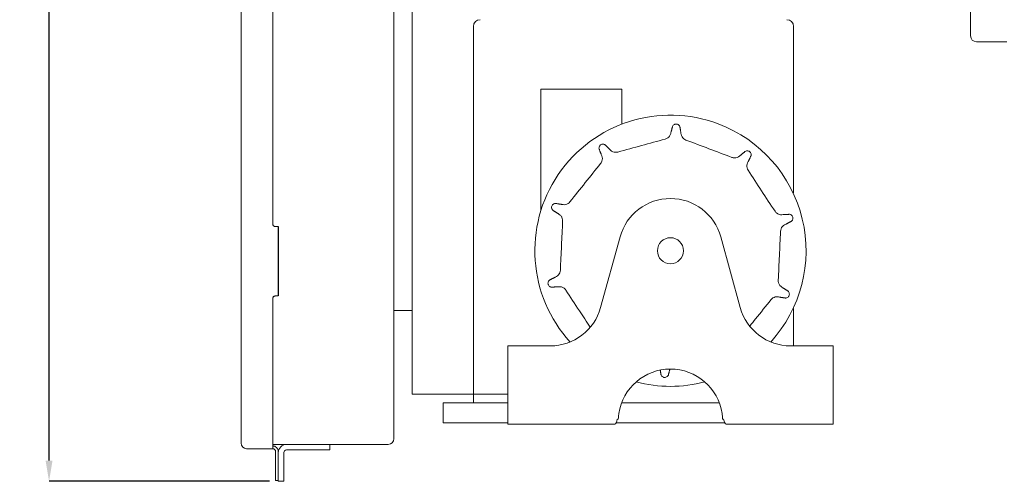
# Model space of a CAD drawing. Units: inches. Extents: x 2.2 to 25.3, y 6.2 to 20.3.
# Drawn here: x 11.1 to 18.2, y 7.9 to 11.3 of the extents above; entities that cross this region are included whole.
import ezdxf

# ---------------------------------------------------------------- set-up
doc = ezdxf.new("R2010")
doc.units = ezdxf.units.IN
doc.header["$MEASUREMENT"] = 0
doc.header["$PDSIZE"] = -1
doc.layers.add('DIM', color=1, linetype='Continuous')
doc.styles.add('SLDTEXTSTYLE0', font='ARIAL.TTF', dxfattribs={"width": 0.7})
doc.dimstyles.new('SLDDIMSTYLE0', dxfattribs={"dimtxt": 0.15, "dimasz": 0.15, "dimexe": 0, "dimexo": 0.0625, "dimgap": 0.0375, "dimtad": 0, "dimtih": 1, "dimtoh": 1, "dimdec": 3, "dimlfac": 3, "dimrnd": 1e-09, "dimzin": 12, "dimdsep": 46, "dimtxsty": 'SLDTEXTSTYLE0', "dimsah": 1, "dimcen": 0.09, "dimadec": 0, "dimazin": 0, "dimtfac": 1, "dimtdec": 3, "dimtofl": 0, "dimtmove": 0, "dimatfit": 3, "dimfxl": 0, "dimtolj": 1, "dimtzin": 12, "dimarcsym": 0})

# ---------------------------------------------------------------- blocks, each defined once
blk = doc.blocks.new('*D8')
at = {"layer": 'DEFPOINTS', "color": 0}
for p in [(11.2911, 19.3027), (15.3489, 19.3027), (12.9446, 7.949)]:
    blk.add_point(p, dxfattribs=at)
at = {"layer": 'DIM', "color": 0, "lineweight": -2}
for p, q in [((15.2864, 19.3027), (11.2911, 19.3027)), ((11.2911, 19.1527), (11.2911, 13.8646)), ((11.2911, 8.099), (11.2911, 13.3871)), ((12.8821, 7.949), (11.2911, 7.949))]:
    blk.add_line(p, q, dxfattribs=at)
at = {"layer": 'DIM', "color": 0}
for points in [[(11.2661, 19.1527), (11.3161, 19.1527), (11.2911, 19.3027)], [(11.2661, 8.099), (11.3161, 8.099), (11.2911, 7.949)]]:
    blk.add_solid(points, dxfattribs=at)
at = {"layer": 'DIM', "color": 0, "insert": (11.2911, 13.8271), "char_height": 0.15, "attachment_point": 2, "style": 'SLDTEXTSTYLE0'}
blk.add_mtext('\\A1;34 1/16\\PMAX.', dxfattribs=at)

msp = doc.modelspace()

# ---------------------------------------------------------------- linework, layer by layer
at = {"color": 7, "linetype": 'Continuous', "lineweight": 15}
for p, q in [((12.676442, 8.224199), (12.676442, 13.723366)), ((13.911042, 13.180537), (13.911042, 8.577308)), ((13.777975, 8.255449), (13.777975, 13.097016)), ((12.904709, 9.806283), (12.904709, 12.141283)), ((17.939119, 11.161349), (17.939119, 11.525071)), ((14.352119, 8.513974), (14.352119, 11.230641)), ((16.662119, 11.230641), (16.662119, 10.03008)), ((18.201453, 11.119683), (17.980786, 11.119683)), ((14.838786, 10.777308), (14.838786, 9.900061)), ((15.422119, 10.777308), (15.422119, 10.525192)), ((12.924708, 9.786283), (12.944642, 9.786283)), ((15.270282, 9.202355), (15.410623, 9.712261)), ((16.136949, 9.712261), (16.27729, 9.202355)), ((12.904709, 8.205866), (12.904709, 9.266283)), ((12.944642, 9.286283), (12.924708, 9.286283)), ((13.910973, 9.180349), (13.777975, 9.180349)), ((16.662119, 9.194536), (16.662119, 8.925641)), ((14.600453, 8.438308), (14.600453, 8.925641)), ((14.600453, 8.925641), (14.90712, 8.925641)), ((16.640452, 8.925641), (16.947119, 8.925641)), ((16.947119, 8.925641), (16.947119, 8.438308)), ((15.769999, 8.758347), (15.770266, 8.758958)), ((13.962719, 8.577308), (13.911042, 8.577308)), ((14.600453, 8.577308), (13.962719, 8.577308)), ((14.133786, 8.370641), (14.133786, 8.513974)), ((14.133786, 8.513974), (14.203153, 8.513974)), ((14.467119, 8.513974), (14.203153, 8.513974)), ((14.600453, 8.513974), (14.467119, 8.513974)), ((16.12669, 8.513974), (15.420881, 8.513974)), ((14.600453, 8.362308), (14.600453, 8.438308)), ((15.397459, 8.398308), (15.390008, 8.398308)), ((16.157564, 8.398308), (16.150113, 8.398308)), ((16.947119, 8.438308), (16.947119, 8.362308)), ((14.211185, 8.370641), (14.133786, 8.370641)), ((14.522669, 8.370641), (14.211185, 8.370641)), ((14.600453, 8.370641), (14.522669, 8.370641)), ((14.600453, 8.362308), (15.372692, 8.362308)), ((16.165608, 8.370641), (15.381964, 8.370641)), ((16.17488, 8.362308), (16.947119, 8.362308)), ((12.904709, 8.184266), (12.716375, 8.184266)), ((13.738042, 8.215516), (12.904709, 8.215516)), ((12.904709, 8.204199), (12.904709, 8.184266)), ((13.234508, 8.175649), (13.004509, 8.175649)), ((13.317842, 8.175649), (13.234508, 8.175649)), ((13.317842, 8.215516), (13.317842, 8.175649)), ((12.924708, 8.164266), (12.924708, 8.037599)), ((12.944642, 8.164266), (12.944642, 8.037599)), ((12.944642, 8.155649), (12.944642, 8.032316)), ((12.984508, 8.155649), (12.984508, 8.032316)), ((12.924708, 7.954266), (12.924708, 8.037599)), ((12.944642, 7.948983), (12.944642, 8.032316)), ((12.984508, 8.032316), (12.984508, 7.948983)), ((12.944642, 7.954266), (12.924708, 7.954266)), ((12.984508, 7.948983), (12.944642, 7.948983))]:
    msp.add_line(p, q, dxfattribs=at)
msp.add_line((12.944642, 9.786283), (12.944642, 9.286283))
msp.add_circle((15.773786, 9.612308), 0.094, dxfattribs=at)
for centre, radius, start, end in [((14.400453, 11.230641), 0.048333, 90, 180), ((16.613786, 11.230641), 0.048333, 0, 90), ((17.980786, 11.161349), 0.041667, 180, 270), ((15.773786, 9.612308), 0.978277, 69.3373624, 222.3018131), ((15.773786, 9.612308), 0.978277, 317.6981869, 69.3373624), ((15.773786, 9.612308), 0.376667, 15.3884768, 164.6115232), ((14.907119, 9.302308), 0.376667, 270, 344.6115232), ((16.640453, 9.302308), 0.376667, 195.3884768, 270), ((15.773786, 8.382308), 0.376667, 8.5500077, 171.4499923), ((15.773786, 9.612308), 0.978277, 255.3242959, 284.6757041), ((13.738042, 8.255449), 0.039933, 270, 0), ((12.716375, 8.224199), 0.039933, 180, 270), ((12.904709, 8.164266), 0.039933, 0, 59.9447597), ((13.004509, 8.155649), 0.059867, 90, 180), ((13.004509, 8.155649), 0.02, 90, 180)]:
    msp.add_arc(centre, radius, start, end, dxfattribs=at)
for centre, start_param, end_param in [((15.372692, 8.438308), 3.14159265, 4.15812715), ((16.17488, 8.438308), 2.12505816, 3.14159265)]:
    msp.add_ellipse(centre, major_axis=(0, 0.076), ratio=0.26794919, start_param=start_param, end_param=end_param, dxfattribs=at)
for points in [[(15.422119, 10.777308), (14.838786, 10.777308)], [(15.777573, 10.466268), (15.789, 10.509332)], [(15.84189, 10.506873), (15.849271, 10.462934)], [(15.303071, 10.376056), (15.334869, 10.344848)], [(15.274905, 10.305402), (15.258837, 10.346959)], [(16.278795, 10.30095), (16.313352, 10.329073)], [(16.354695, 10.295995), (16.33484, 10.25611)], [(14.944049, 9.953514), (14.988119, 9.946956)], [(14.962791, 9.879798), (14.925366, 9.903973)], [(16.587121, 9.872594), (16.631608, 9.875034)], [(16.645613, 9.823973), (16.606105, 9.803375)], [(14.901959, 9.400643), (14.941467, 9.421241)], [(14.960451, 9.352021), (14.915963, 9.349582)], [(16.58478, 9.344818), (16.622205, 9.320642)], [(16.603523, 9.271101), (16.559453, 9.277659)], [(15.705682, 8.717743), (15.70036, 8.749422)], [(15.769999, 8.758347), (15.758572, 8.715283)]]:
    msp.add_open_spline(points, degree=1, dxfattribs=at)
for points, knots in [([(15.789, 10.509332), (15.79055, 10.512123), (15.793623, 10.517653), (15.801508, 10.523538), (15.810738, 10.526587), (15.820459, 10.526363), (15.829497, 10.522966), (15.836871, 10.516815), (15.840483, 10.510888), (15.841701, 10.507414), (15.84189, 10.506873)], [0, 0, 0, 0, 0.14376288, 0.28488366, 0.42260624, 0.55813475, 0.69383811, 0.83195918, 0.97383322, 1, 1, 1, 1]), ([(15.736225, 10.417724), (15.739356, 10.418761), (15.748569, 10.421813), (15.761876, 10.43146), (15.7736, 10.447296), (15.77625, 10.459952), (15.777573, 10.466268)], [0, 0, 0, 0, 0.14628217, 0.43046392, 0.71573223, 1, 1, 1, 1]), ([(15.849271, 10.462934), (15.84953, 10.459336), (15.850241, 10.449431), (15.856508, 10.434146), (15.868821, 10.419194), (15.880224, 10.413576), (15.885936, 10.410762)], [0, 0, 0, 0, 0.15997425, 0.44043686, 0.71969297, 1, 1, 1, 1]), ([(15.258837, 10.346959), (15.258451, 10.350128), (15.257686, 10.356407), (15.260606, 10.365803), (15.266281, 10.373695), (15.274277, 10.379227), (15.283585, 10.381793), (15.293166, 10.38115), (15.299573, 10.378478), (15.3026, 10.376383), (15.303071, 10.376056)], [0, 0, 0, 0, 0.1437611, 0.28488329, 0.4226096, 0.55812958, 0.69383459, 0.83195878, 0.97383335, 1, 1, 1, 1]), ([(15.395197, 10.324191), (15.452004, 10.339771), (15.565679, 10.370949), (15.679355, 10.402127), (15.736225, 10.417724)], [0, 0, 0, 0, 0.49972425, 1, 1, 1, 1]), ([(15.885936, 10.410762), (15.941051, 10.389977), (16.051342, 10.348383), (16.161634, 10.30679), (16.21681, 10.285981)], [0, 0, 0, 0, 0.49972404, 1, 1, 1, 1]), ([(15.269986, 10.241825), (15.271909, 10.244505), (15.27757, 10.252389), (15.282665, 10.268015), (15.282842, 10.287718), (15.277547, 10.299515), (15.274905, 10.305402)], [0, 0, 0, 0, 0.14628445, 0.43046318, 0.71573286, 1, 1, 1, 1]), ([(15.334869, 10.344848), (15.337193, 10.342089), (15.343591, 10.334494), (15.357646, 10.325812), (15.376395, 10.320952), (15.388922, 10.32311), (15.395197, 10.324191)], [0, 0, 0, 0, 0.15997768, 0.44044532, 0.71969701, 1, 1, 1, 1]), ([(16.21681, 10.285981), (16.219953, 10.28498), (16.2292, 10.282033), (16.245636, 10.282017), (16.26443, 10.287936), (16.274012, 10.296617), (16.278795, 10.30095)], [0, 0, 0, 0, 0.14628446, 0.43046018, 0.71573372, 1, 1, 1, 1]), ([(16.313352, 10.329073), (16.316247, 10.33042), (16.321983, 10.333088), (16.331821, 10.333213), (16.341081, 10.330255), (16.348813, 10.32436), (16.354129, 10.3163), (16.356478, 10.306989), (16.355917, 10.300071), (16.35486, 10.296545), (16.354695, 10.295995)], [0, 0, 0, 0, 0.143762316, 0.284884162, 0.42260455, 0.558135084, 0.693838541, 0.831958989, 0.973833997, 1, 1, 1, 1]), ([(15.049067, 9.965704), (15.085867, 10.011699), (15.159506, 10.10374), (15.233146, 10.19578), (15.269986, 10.241825)], [0, 0, 0, 0, 0.49972432, 1, 1, 1, 1]), ([(16.33484, 10.25611), (16.332935, 10.253047), (16.327688, 10.244616), (16.323774, 10.228566), (16.324946, 10.209232), (16.330869, 10.197985), (16.333837, 10.192351)], [0, 0, 0, 0, 0.15997351, 0.44043904, 0.71969159, 1, 1, 1, 1]), ([(16.333837, 10.192351), (16.366208, 10.143139), (16.430988, 10.044662), (16.495768, 9.946184), (16.528175, 9.896918)], [0, 0, 0, 0, 0.49972385, 1, 1, 1, 1]), ([(14.925366, 9.903973), (14.923191, 9.90631), (14.918881, 9.910941), (14.915722, 9.920259), (14.915673, 9.929979), (14.918891, 9.939155), (14.924914, 9.946701), (14.933043, 9.951813), (14.939796, 9.953417), (14.943476, 9.953501), (14.944049, 9.953514)], [0, 0, 0, 0, 0.14376201, 0.28488291, 0.42260416, 0.55812969, 0.69383579, 0.83195995, 0.97383171, 1, 1, 1, 1]), ([(14.988119, 9.946956), (14.99162, 9.94609), (15.00126, 9.943706), (15.017734, 9.944944), (15.035759, 9.952033), (15.044626, 9.961142), (15.049067, 9.965704)], [0, 0, 0, 0, 0.159971117, 0.440440464, 0.719693514, 1, 1, 1, 1]), ([(14.996182, 9.825472), (14.996163, 9.82877), (14.996108, 9.838476), (14.991045, 9.854113), (14.979608, 9.870157), (14.96839, 9.876588), (14.962791, 9.879798)], [0, 0, 0, 0, 0.14628381, 0.43045908, 0.71572808, 1, 1, 1, 1]), ([(16.528175, 9.896918), (16.530129, 9.894261), (16.535879, 9.886441), (16.549166, 9.876767), (16.56785, 9.87051), (16.580705, 9.8719), (16.587121, 9.872594)], [0, 0, 0, 0, 0.14628323, 0.43046427, 0.71573125, 1, 1, 1, 1]), ([(16.631608, 9.875034), (16.634741, 9.874422), (16.64095, 9.873209), (16.648983, 9.867528), (16.654736, 9.859692), (16.657527, 9.850378), (16.657089, 9.840732), (16.653518, 9.831819), (16.648997, 9.826552), (16.646069, 9.82432), (16.645613, 9.823973)], [0, 0, 0, 0, 0.14376169, 0.28488702, 0.42260555, 0.5581336, 0.69384115, 0.83195643, 0.97383684, 1, 1, 1, 1]), ([(12.924708, 9.786283), (12.924492, 9.786277), (12.924058, 9.786265), (12.920709, 9.786533), (12.916153, 9.787954), (12.911592, 9.790873), (12.907938, 9.794958), (12.905264, 9.800172), (12.904899, 9.804185), (12.904709, 9.806283)], [0, 0, 0, 0, 0.15688069, 0.31393513, 0.46453273, 0.59463634, 0.71735573, 0.85229861, 1, 1, 1, 1]), ([(14.979755, 9.472233), (14.982491, 9.531073), (14.987966, 9.64882), (14.993443, 9.766566), (14.996182, 9.825472)], [0, 0, 0, 0, 0.49972404, 1, 1, 1, 1]), ([(16.606105, 9.803375), (16.602764, 9.802018), (16.593563, 9.79828), (16.580963, 9.787596), (16.570547, 9.771265), (16.568728, 9.758685), (16.567817, 9.752383)], [0, 0, 0, 0, 0.15997281, 0.4404381, 0.71969136, 1, 1, 1, 1]), ([(16.567817, 9.752383), (16.565081, 9.693542), (16.559605, 9.575796), (16.554129, 9.458049), (16.55139, 9.399143)], [0, 0, 0, 0, 0.49972436, 1, 1, 1, 1]), ([(14.941467, 9.421241), (14.944808, 9.422598), (14.954009, 9.426335), (14.966608, 9.43702), (14.977024, 9.45335), (14.978844, 9.465931), (14.979755, 9.472233)], [0, 0, 0, 0, 0.159972326, 0.440434381, 0.719688886, 1, 1, 1, 1]), ([(14.915963, 9.349582), (14.91283, 9.350194), (14.906622, 9.351407), (14.898589, 9.357087), (14.892836, 9.364923), (14.890046, 9.374238), (14.890482, 9.383883), (14.894054, 9.392797), (14.898575, 9.398063), (14.901503, 9.400295), (14.901959, 9.400643)], [0, 0, 0, 0, 0.14376206, 0.28488395, 0.42260351, 0.55813096, 0.69383904, 0.83195789, 0.97384082, 1, 1, 1, 1]), ([(16.55139, 9.399143), (16.551408, 9.395845), (16.551464, 9.38614), (16.556527, 9.370503), (16.567964, 9.354459), (16.579182, 9.348028), (16.58478, 9.344818)], [0, 0, 0, 0, 0.14628382, 0.43046128, 0.71573078, 1, 1, 1, 1]), ([(15.019396, 9.327697), (15.017442, 9.330355), (15.011693, 9.338175), (14.998406, 9.347848), (14.979722, 9.354106), (14.966867, 9.352715), (14.960451, 9.352021)], [0, 0, 0, 0, 0.14628164, 0.43046505, 0.71572598, 1, 1, 1, 1]), ([(15.195234, 9.06039), (15.169029, 9.100227), (15.110417, 9.189329), (15.051804, 9.278432), (15.019396, 9.327697)], [0, 0, 0, 0, 0.44708569, 1, 1, 1, 1]), ([(16.622205, 9.320642), (16.62438, 9.318306), (16.62869, 9.313675), (16.631851, 9.304357), (16.631899, 9.294636), (16.628681, 9.285461), (16.622658, 9.277914), (16.614529, 9.272803), (16.607776, 9.271199), (16.604096, 9.271114), (16.603523, 9.271101)], [0, 0, 0, 0, 0.143762, 0.2848865, 0.42260774, 0.5581359, 0.69384198, 0.83196004, 0.973837, 1, 1, 1, 1]), ([(12.904709, 9.266283), (12.904926, 9.268511), (12.90536, 9.27297), (12.908708, 9.278845), (12.913264, 9.283014), (12.917825, 9.285217), (12.921479, 9.286107), (12.924152, 9.286297), (12.924517, 9.286288), (12.924708, 9.286283)], [0, 0, 0, 0, 0.15688444, 0.31392914, 0.4645281, 0.59463137, 0.7173512, 0.85229567, 1, 1, 1, 1]), ([(16.498505, 9.258911), (16.461705, 9.212916), (16.411041, 9.149592), (16.360377, 9.086269), (16.346512, 9.068939)], [0, 0, 0, 0, 0.72634094, 1, 1, 1, 1]), ([(16.559453, 9.277659), (16.555952, 9.278525), (16.546312, 9.280909), (16.529838, 9.279672), (16.511812, 9.272583), (16.502946, 9.263474), (16.498505, 9.258911)], [0, 0, 0, 0, 0.15997099, 0.4404401, 0.71969181, 1, 1, 1, 1]), ([(15.758572, 8.715283), (15.757021, 8.712493), (15.753949, 8.706962), (15.746064, 8.701078), (15.736834, 8.698028), (15.727113, 8.698253), (15.718075, 8.701649), (15.710701, 8.707801), (15.707089, 8.713728), (15.705871, 8.717202), (15.705682, 8.717743)], [0, 0, 0, 0, 0.14376153, 0.28488545, 0.42260889, 0.5581322, 0.69383599, 0.8319575, 0.97383314, 1, 1, 1, 1]), ([(15.401305, 8.438308), (15.400725, 8.43417), (15.399569, 8.42592), (15.398207, 8.412179), (15.397734, 8.403405), (15.397459, 8.398308)], [0, 0, 0, 0, 0.29661048, 0.59133775, 1, 1, 1, 1]), ([(16.150113, 8.398308), (16.149927, 8.401938), (16.149555, 8.409199), (16.148399, 8.422699), (16.147052, 8.43256), (16.146267, 8.438308)], [0, 0, 0, 0, 0.29443962, 0.58878418, 1, 1, 1, 1]), ([(12.904709, 8.204199), (12.904929, 8.204202), (12.905369, 8.204208), (12.908792, 8.204071), (12.913712, 8.203294), (12.919392, 8.20161), (12.922994, 8.199726), (12.924708, 8.19883)], [0, 0, 0, 0, 0.20829793, 0.41665259, 0.62270872, 0.82037596, 1, 1, 1, 1]), ([(12.924708, 8.164266), (12.924492, 8.166495), (12.924058, 8.170954), (12.920709, 8.176828), (12.916153, 8.180997), (12.911592, 8.1832), (12.907938, 8.184091), (12.905264, 8.18428), (12.904899, 8.184271), (12.904709, 8.184266)], [0, 0, 0, 0, 0.15688075, 0.31393367, 0.46453218, 0.59463314, 0.71735246, 0.85229743, 1, 1, 1, 1])]:
    msp.add_open_spline(points, degree=3, knots=knots, dxfattribs=at)

# ---------------------------------------------------------------- dimensions: what is measured, and where the dimension line sits
at = {"layer": 'DIM'}
dim = msp.add_linear_dim(base=(11.29111, 19.302683), p1=(12.944642, 7.948983), p2=(15.348885, 19.302683), angle=90, text='<>\\PMAX.', dimstyle='SLDDIMSTYLE0', override={"dimdec": 4, "dimlunit": 5, "dimfrac": 2}, dxfattribs=at)
dim.commit()
dim.dimension.update_dxf_attribs({"geometry": '*D8', "text_midpoint": (11.29111, 13.625833)})

doc.saveas('drawing.dxf')
